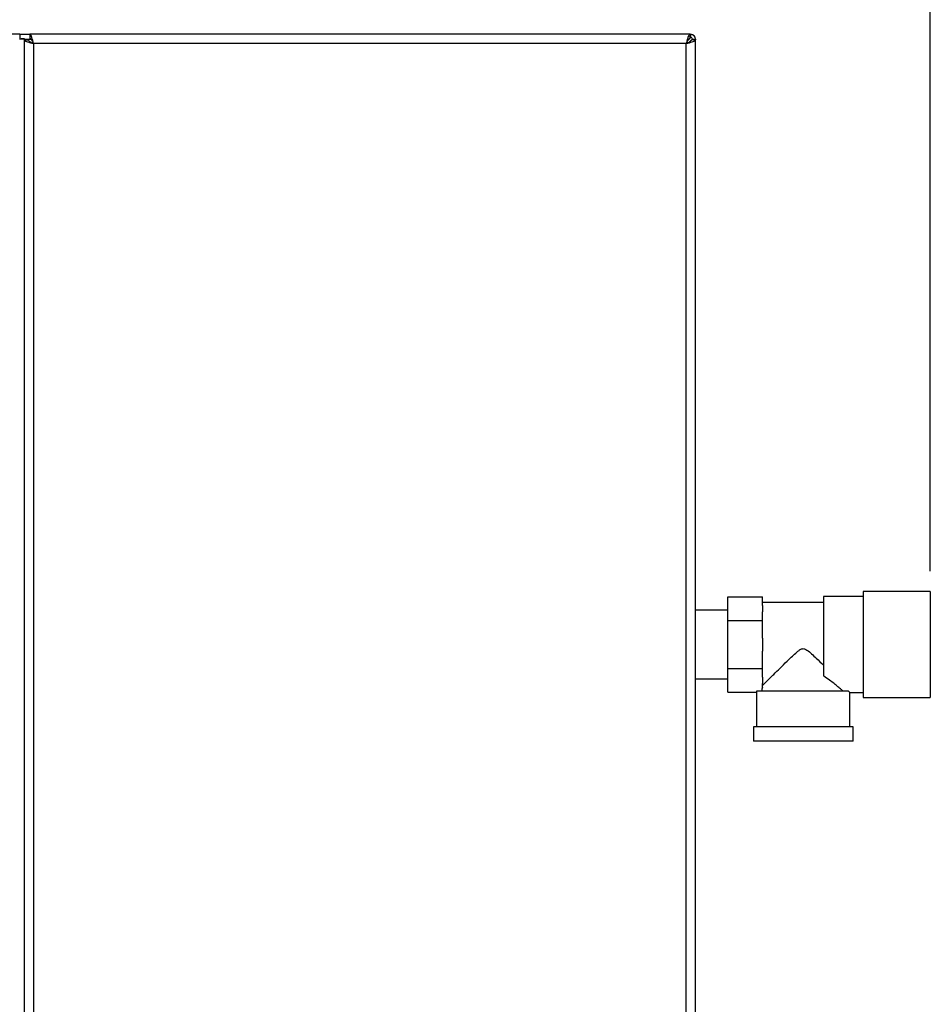
# Model space of a CAD drawing. Units: millimetres. Extents: x 0 to 4200, y 0 to 2970.
# Drawn here: x 1285 to 1733, y 1878 to 2362 of the extents above; entities that cross this region are included whole.
import ezdxf

# ---------------------------------------------------------------- set-up
doc = ezdxf.new("R2010")
doc.units = ezdxf.units.MM
doc.linetypes.add('SLD-Durchgehend', pattern=[0])
doc.layers.add('SLD-0', color=7, linetype='SLD-Durchgehend', lineweight=30)
doc.styles.add('SLDTEXTSTYLE1', font='TXT', dxfattribs={"width": 0.605})
doc.dimstyles.new('SLDDIMSTYLE0', dxfattribs={"dimtxt": 35, "dimasz": 25, "dimexe": 0, "dimexo": 0.0625, "dimgap": 8.75, "dimtad": 1, "dimdec": 0, "dimrnd": 1e-09, "dimzin": 12, "dimdsep": 46, "dimtxsty": 'SLDTEXTSTYLE1', "dimsah": 1, "dimcen": 0.09, "dimadec": 0, "dimazin": 3, "dimtfac": 1, "dimtdec": 0, "dimtofl": 0, "dimtmove": 0, "dimatfit": 3, "dimfxl": 1, "dimfrac": 2, "dimtolj": 1, "dimtzin": 12, "dimarcsym": 0})

# ---------------------------------------------------------------- blocks, each defined once
blk = doc.blocks.new('_D')
at = {"ltscale": 10}
for p, q in [((861.1, 2186.73), (861.1, 2567.73)), ((1732.6, 2090.73), (1732.6, 2567.73)), ((861.1, 2557.73), (1732.6, 2557.73))]:
    blk.add_line(p, q, dxfattribs=at)
for points in [[(861.1, 2557.73), (886.1, 2553.73), (886.1, 2561.73)], [(1732.6, 2557.73), (1707.6, 2561.73), (1707.6, 2553.73)]]:
    blk.add_solid(points, dxfattribs=at)
at = {"ltscale": 10, "insert": (1256.75, 2602.84), "char_height": 35, "attachment_point": 1, "style": 'SLDTEXTSTYLE1'}
blk.add_mtext('872', dxfattribs=at)

msp = doc.modelspace()

# ---------------------------------------------------------------- linework, layer by layer
at = {"layer": 'SLD-0', "ltscale": 10}
for p, q in [((1284.9, 2354.73), (1069.31, 2354.73)), ((1284.9, 2354.73), (1284.9, 2353.23)), ((1284.9, 2354.73), (1289.81, 2354.73)), ((1614.4, 2354.73), (1289.81, 2354.73)), ((1289.81, 2354.73), (1289.81, 2352.73)), ((1614.4, 2354.73), (1614.4, 2352.73)), ((1614.4, 2354.73), (1614.8, 2354.73)), ((1614.8, 2353.23), (1614.8, 2354.73)), ((1287.1, 2352.52), (1285.6, 2352.52)), ((1287.1, 1558.93), (1287.1, 2352.52)), ((1287.1, 2352.43), (1290.36, 2352.43)), ((1287.1, 2352.02), (1289.1, 2352.02)), ((1291.6, 2350.23), (1291.6, 1559.23)), ((1612.6, 2350.23), (1291.6, 2350.23)), ((1612.6, 1559.23), (1612.6, 2350.23)), ((1614.1, 2352.43), (1613.29, 2351.63)), ((1613.86, 2352.43), (1614.1, 2352.43)), ((1614, 2350.92), (1614.8, 2351.72)), ((1614.8, 2351.72), (1614.8, 2351.47)), ((1617.1, 2352.02), (1615.1, 2352.02)), ((1615.6, 2352.43), (1617.1, 2352.43)), ((1617.1, 2352.43), (1617.1, 2352.02)), ((1617.1, 1557.43), (1617.1, 2352.02)), ((1633.1, 2078.23), (1650.1, 2078.23)), ((1633.1, 2066.48), (1633.1, 2078.23)), ((1650.1, 2073.95), (1650.1, 2078.23)), ((1699.6, 2078.38), (1680.1, 2078.38)), ((1680.1, 2078.38), (1680.1, 2039.27)), ((1732.6, 2080.73), (1699.6, 2080.73)), ((1699.6, 2080.73), (1699.6, 2054.73)), ((1732.6, 2080.73), (1732.6, 2054.73)), ((1680.1, 2075.33), (1650.1, 2075.33)), ((1650.1, 2073.95), (1650.1, 2070.75)), ((1633.1, 2071.58), (1617.1, 2071.58)), ((1650.1, 2066.48), (1650.1, 2070.75)), ((1633.1, 2042.98), (1633.1, 2066.48)), ((1633.1, 2066.48), (1650.1, 2066.48)), ((1650.1, 2057.93), (1650.1, 2066.48)), ((1650.1, 2057.93), (1650.1, 2051.53)), ((1699.6, 2054.73), (1699.6, 2028.73)), ((1732.6, 2054.73), (1732.6, 2028.73)), ((1650.1, 2042.98), (1650.1, 2051.53)), ((1633.1, 2042.98), (1650.1, 2042.98)), ((1633.1, 2031.23), (1633.1, 2042.98)), ((1650.1, 2038.7), (1650.1, 2042.98)), ((1650.1, 2038.7), (1650.1, 2035.5)), ((1617.1, 2037.88), (1633.1, 2037.88)), ((1650.1, 2033.83), (1650.1, 2035.5)), ((1633.1, 2031.23), (1647.1, 2031.23)), ((1647.1, 2031.23), (1647.1, 2014.23)), ((1692.43, 2031.73), (1647.12, 2031.73)), ((1693.1, 2031.08), (1699.6, 2031.08)), ((1693.1, 2014.23), (1693.1, 2031.08)), ((1699.6, 2028.73), (1732.6, 2028.73)), ((1645.6, 2014.23), (1645.6, 2007.23)), ((1694.6, 2014.23), (1645.6, 2014.23)), ((1694.6, 2007.23), (1694.6, 2014.23)), ((1694.6, 2007.23), (1645.6, 2007.23))]:
    msp.add_line(p, q, dxfattribs=at)
at = {"layer": 'SLD-0', "ltscale": 100}
for radius in [2.3, 0.8]:
    msp.add_arc((1614.8, 2352.43), radius, 0, 90, dxfattribs=at)
for major_axis, start_param, end_param in [((20.5, 0), 2.920278, 3.099491), ((23, 0), 3.104069, 3.141593)]:
    msp.add_ellipse((1670.1, 2031.23), major_axis=major_axis, ratio=0.57735, start_param=start_param, end_param=end_param, dxfattribs=at)
at = {"layer": 'SLD-0', "ltscale": 10}
for points in [[(1284.9, 2354.73), (1284.89, 2354.69), (1284.87, 2354.62), (1284.85, 2354.09), (1284.83, 2353.33), (1284.81, 2352.73), (1284.8, 2352.43)], [(1284.8, 2352.43), (1285.1, 2352.44), (1285.71, 2352.45), (1286.47, 2352.47), (1287, 2352.5), (1287.07, 2352.51), (1287.1, 2352.52)]]:
    msp.add_open_spline(points, degree=3, dxfattribs=at)
for points, knots in [([(1291.6, 2350.23), (1291.47, 2350.75), (1291.21, 2351.79), (1290.81, 2353.17), (1290.41, 2354.19), (1290.08, 2354.67), (1289.88, 2354.71), (1289.81, 2354.73)], [0, 0, 0, 0, 0.221505, 0.443039, 0.664574, 0.886107, 1, 1, 1, 1]), ([(1291.6, 2350.23), (1291.46, 2350.54), (1291.17, 2351.17), (1290.75, 2351.97), (1290.32, 2352.53), (1290.01, 2352.72), (1289.84, 2352.73), (1289.81, 2352.73)], [0, 0, 0, 0, 0.240582, 0.476803, 0.713018, 0.949233, 1, 1, 1, 1]), ([(1614.4, 2354.73), (1614.26, 2354.67), (1614, 2354.57), (1613.6, 2353.74), (1613.2, 2352.54), (1612.87, 2351.28), (1612.67, 2350.49), (1612.6, 2350.23)], [0, 0, 0, 0, 0.221505, 0.443039, 0.664574, 0.886107, 1, 1, 1, 1]), ([(1614.4, 2352.73), (1614.25, 2352.69), (1613.97, 2352.62), (1613.54, 2352.1), (1613.12, 2351.34), (1612.8, 2350.67), (1612.63, 2350.29), (1612.6, 2350.23)], [0, 0, 0, 0, 0.240582, 0.476803, 0.713018, 0.949233, 1, 1, 1, 1]), ([(1614.29, 2352.76), (1614.28, 2352.74), (1614.21, 2352.64), (1614.15, 2352.52), (1614.1, 2352.43)], [0, 0, 0, 0, 0.194537, 1, 1, 1, 1]), ([(1614.8, 2354.73), (1614.75, 2354.7), (1614.65, 2354.65), (1614.52, 2354.32), (1614.43, 2353.97), (1614.4, 2353.83)], [0, 0, 0, 0, 0.363225, 0.743332, 1, 1, 1, 1]), ([(1614.8, 2353.23), (1614.74, 2353.21), (1614.61, 2353.18), (1614.48, 2353.04), (1614.41, 2352.93), (1614.4, 2352.92)], [0, 0, 0, 0, 0.4938129, 0.9227762, 1, 1, 1, 1]), ([(1287.1, 2352.02), (1287.16, 2351.89), (1287.26, 2351.62), (1288.09, 2351.23), (1289.29, 2350.83), (1290.55, 2350.49), (1291.34, 2350.3), (1291.6, 2350.23)], [0, 0, 0, 0, 0.221505, 0.443039, 0.664574, 0.886107, 1, 1, 1, 1]), ([(1289.1, 2352.02), (1289.14, 2351.88), (1289.21, 2351.59), (1289.73, 2351.17), (1290.49, 2350.74), (1291.16, 2350.43), (1291.54, 2350.26), (1291.6, 2350.23)], [0, 0, 0, 0, 0.240582, 0.476803, 0.713018, 0.949233, 1, 1, 1, 1]), ([(1612.6, 2350.23), (1613.13, 2350.36), (1614.17, 2350.62), (1615.55, 2351.02), (1616.57, 2351.42), (1617.05, 2351.75), (1617.09, 2351.95), (1617.1, 2352.02)], [0, 0, 0, 0, 0.221505, 0.443039, 0.664574, 0.886107, 1, 1, 1, 1]), ([(1612.6, 2350.23), (1612.92, 2350.37), (1613.54, 2350.66), (1614.35, 2351.08), (1614.9, 2351.51), (1615.09, 2351.82), (1615.1, 2351.99), (1615.1, 2352.02)], [0, 0, 0, 0, 0.240582, 0.476803, 0.713018, 0.949233, 1, 1, 1, 1]), ([(1614.8, 2351.72), (1614.92, 2351.79), (1615.15, 2351.91), (1615.41, 2352.1), (1615.57, 2352.26), (1615.59, 2352.38), (1615.6, 2352.43)], [0, 0, 0, 0, 0.284155, 0.530993, 0.777748, 1, 1, 1, 1]), ([(1616.22, 2352.02), (1616.23, 2352.02), (1616.46, 2352.07), (1616.78, 2352.18), (1617.07, 2352.31), (1617.09, 2352.4), (1617.1, 2352.43)], [0, 0, 0, 0, 0.00638, 0.386288, 0.766196, 1, 1, 1, 1]), ([(1650.1, 2034.62), (1650.37, 2034.89), (1650.92, 2035.44), (1652.22, 2036.73), (1653.79, 2038.29), (1655.9, 2040.38), (1658.68, 2043.13), (1661.82, 2046.21), (1664.59, 2048.87), (1666.56, 2050.68), (1668.04, 2051.87), (1669.07, 2052.53), (1670.05, 2052.75), (1670.98, 2052.59), (1672.44, 2051.72), (1674.27, 2050.11), (1677.01, 2047.55), (1678.9, 2045.7), (1680.1, 2044.52)], [0, 0, 0, 0, 0.067659, 0.137778, 0.2053, 0.274184, 0.382074, 0.493015, 0.574459, 0.635455, 0.665949, 0.697023, 0.713054, 0.729157, 0.755982, 0.820555, 0.886084, 1, 1, 1, 1]), ([(1689.85, 2031.73), (1689.51, 2032.02), (1688.81, 2032.62), (1687.21, 2033.96), (1685.31, 2035.5), (1682.99, 2037.3), (1681.12, 2038.57), (1680.1, 2039.27)], [0, 0, 0, 0, 0.189438, 0.385499, 0.574573, 0.767471, 1, 1, 1, 1]), ([(1693.1, 2031.08), (1693.1, 2031.08), (1693.16, 2031.03), (1692.97, 2031.21), (1692.62, 2031.55), (1692.43, 2031.73)], [0, 0, 0, 0, 0.018322, 0.502549, 1, 1, 1, 1])]:
    msp.add_open_spline(points, degree=3, knots=knots, dxfattribs=at)

# ---------------------------------------------------------------- dimensions: what is measured, and where the dimension line sits
at = {"ltscale": 10}
dim = msp.add_linear_dim(base=(1732.60328267, 2557.72733395), p1=(861.10328267, 2176.72733395), p2=(1732.60328267, 2080.72733395), dimstyle='SLDDIMSTYLE0', dxfattribs=at)
dim.commit()
dim.dimension.update_dxf_attribs({"geometry": '_D', "text_midpoint": (1296.85328267, 2557.72733395), "dimtype": 160})

doc.saveas('drawing.dxf')
